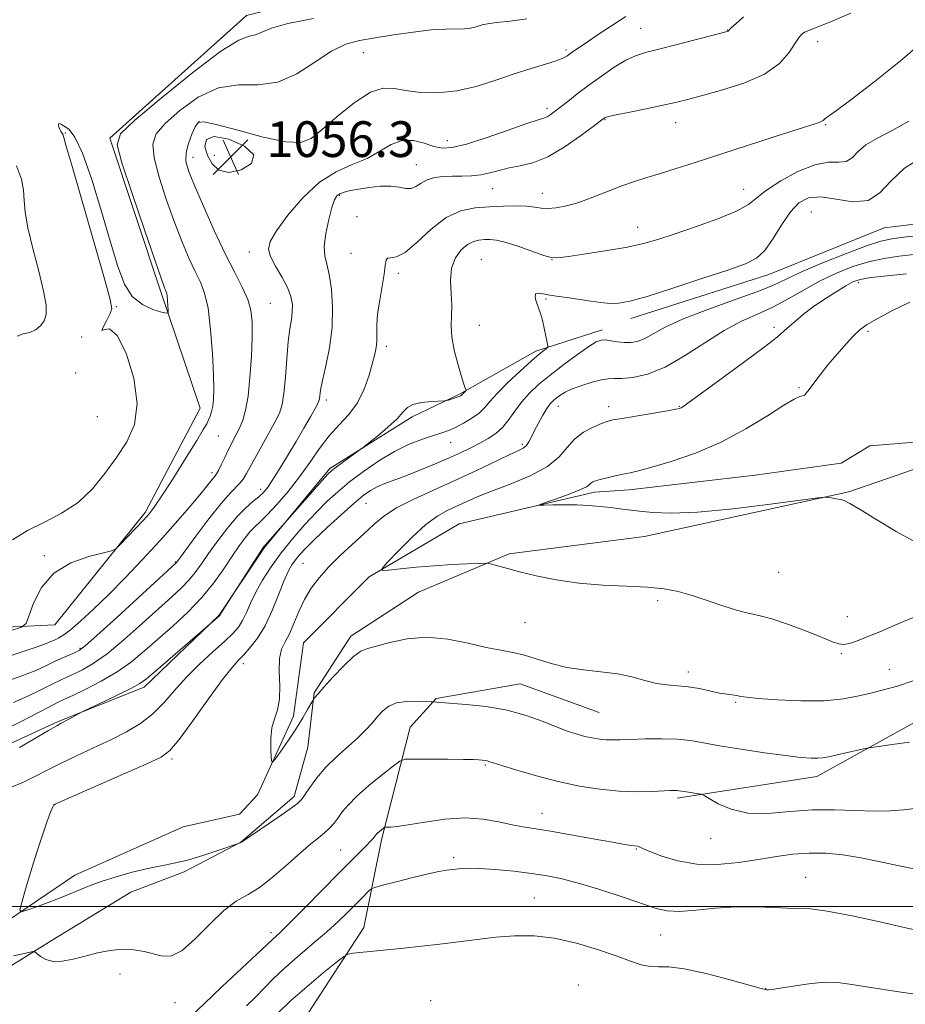
# Model space of a CAD drawing. Extents: x 2112300 to 2115200, y 354800 to 357700.
# Drawn here: x 2112606 to 2112804, y 355478 to 355699 of the extents above; entities that cross this region are included whole.
import ezdxf

# ---------------------------------------------------------------- set-up
doc = ezdxf.new("R2010")
doc.units = 0
doc.header["$MEASUREMENT"] = 0
doc.linetypes.add('rvrstm', pattern=[117.1, 50, -3.9, 0.5, -3.9, 0.5, -3.9, 0.5, -3.9, 50])
for name, color, linetype, lineweight in [('32000', 7, 'Continuous', 0), ('DTM HARD BREAKLINE', 7, 'Continuous', 0), ('DTM SPOT ELEVATION', 2, 'Continuous', 13), ('INDEX CONTOUR', 41, 'Continuous', 13), ('INTERMEDIATE CONTOUR', 44, 'Continuous', 0), ('SPOT ELEVATION', 7, 'Continuous', 0), ('STREAM - RIVER SINGLE LINE', 142, 'rvrstm', 0)]:
    doc.layers.add(name, color=color, linetype=linetype, lineweight=lineweight)
doc.styles.add('Style-ITALICS', font='ITALICS.shx')

# ---------------------------------------------------------------- blocks, each defined once
blk = doc.blocks.new('SPOT')
at = {"layer": 'SPOT ELEVATION'}
for p, q in [((-3.91, -3.91), (3.82, 3.81)), ((-1.65, 3.77), (1.72, -3.93))]:
    blk.add_line(p, q, dxfattribs=at)

msp = doc.modelspace()

# ---------------------------------------------------------------- linework, layer by layer
at = {"layer": '32000', "flags": 128}
msp.add_lwpolyline([(2112500, 355500), (2115000, 355500)], dxfattribs=at)
at = {"layer": 'DTM HARD BREAKLINE'}
for points in [[(2112803.48, 355764.35, 1061.08), (2112753.28, 355743.29, 1063.69), (2112714.29, 355715.07, 1061.74), (2112690, 355708.23, 1061.99), (2112656.43, 355699.7, 1060.82), (2112625.82, 355672.19, 1060.22), (2112637.27, 355637.74, 1060.29), (2112646.03, 355611.68, 1058.76), (2112633.74, 355588.31, 1058.31), (2112613.46, 355563.11, 1057.39), (2112585.39, 355561.79, 1060.01), (2112563.94, 355566.18, 1062.8), (2112519.19, 355587.1, 1069.01), (2112500, 355595.042, 1072.055)], [(2112742.52, 355631.76, 1045.4), (2112773.45, 355641.66, 1045.33), (2112799.29, 355652.09, 1045.27), (2112816.61, 355654.22, 1045.27), (2112830.9, 355650.77, 1044.03), (2112840.07, 355659.49, 1044.11), (2112862.34, 355669.18, 1042.92)], [(2112602.559, 355486.053, 1046.64), (2112612.873, 355492.489, 1045.595), (2112630.514, 355503.212, 1045.12), (2112642.441, 355507.745, 1044.455), (2112655.191, 355514.438, 1043.98), (2112667.149, 355524.651, 1043.6), (2112670.185, 355535.725, 1042.84), (2112671.604, 355547.889, 1041.89), (2112679.788, 355560.558, 1041.51), (2112694.991, 355570.483, 1040.94), (2112715.325, 355579.027, 1039.705), (2112745.642, 355582.919, 1038.755), (2112791.411, 355592.947, 1037.9), (2112816.073, 355601.468, 1036.475), (2112824.511, 355611.159, 1035.81), (2112841.582, 355616.476, 1035.24), (2112861.038, 355612.853, 1035.145), (2112877.812, 355613.572, 1034.86), (2112894.637, 355623.488, 1034.1), (2112909.266, 355627.466, 1033.815), (2112932.278, 355631.127, 1033.625)], [(2112736.158, 355629.226, 1044.455), (2112721.254, 355624.438, 1046.355), (2112704.16, 355614.794, 1048.16), (2112693.583, 355609.713, 1047.59), (2112675.126, 355598.182, 1048.255), (2112660.421, 355580.41, 1047.875), (2112650.33, 355565.318, 1048.065), (2112633.471, 355549.18, 1047.59), (2112614.223, 355541.441, 1048.16), (2112598.495, 355534.224, 1048.635), (2112578.669, 355519.726, 1048.825), (2112561.885, 355517.383, 1049.49), (2112545.653, 355516.931, 1050.06), (2112526.42, 355511.897, 1050.25), (2112512.046, 355504.943, 1050.44), (2112500, 355500.385, 1050.278)], [(2112752.93, 355524.26, 1046.3), (2112784.22, 355529.16, 1044.63), (2112810.82, 355543.82, 1043.19), (2112825.33, 355562.99, 1041.44), (2112855.31, 355572.67, 1040.73), (2112865.72, 355573, 1040.57), (2112881.55, 355569.9, 1040.52), (2112894.64, 355568.77, 1040.52), (2112919.55, 355585.97, 1039.35), (2112939.82, 355598.83, 1038.26), (2112952.3, 355598.78, 1037.51), (2112962.79, 355599.2, 1036.39)], [(2112636.98, 355415.06, 1060.31), (2112651.88, 355444.18, 1056.65), (2112666.54, 355470.37, 1054.15), (2112682.76, 355495.29, 1051.33), (2112686.69, 355514.94, 1048.37), (2112693.1, 355540.16, 1045.07), (2112698.96, 355546.65, 1043.85), (2112717.76, 355549.88, 1043.13), (2112735.46, 355543.49, 1042.94)]]:
    msp.add_polyline3d(points, dxfattribs=at)
at = {"layer": 'DTM SPOT ELEVATION'}
for p in [(2112744.73, 355696.81, 1054.9), (2112764.144, 355696.448, 1054.05), (2112784.42, 355693.8, 1051.4), (2112682.64, 355691.37, 1057.1), (2112728.01, 355691.96, 1056.3), (2112723.754, 355678.908, 1054.43), (2112645.82, 355676, 1055.9), (2112736.77, 355676.33, 1051.9), (2112752.58, 355675.66, 1051.3), (2112786.235, 355675.201, 1049.87), (2112615.85, 355673.32, 1059.9), (2112701.447, 355671.608, 1054.62), (2112649.26, 355668.32, 1056.5), (2112669.088, 355668.339, 1055.76), (2112644.44, 355667.88, 1055.4), (2112694.47, 355666.24, 1052.8), (2112711.61, 355660.87, 1051.1), (2112722.76, 355659.87, 1050.7), (2112767.83, 355660.73, 1048.8), (2112677.3, 355659.35, 1051.8), (2112782.97, 355655.66, 1044.8), (2112681.22, 355654.62, 1050.6), (2112744.12, 355652.19, 1048.7), (2112657.07, 355646.69, 1054.6), (2112679.84, 355646.39, 1050.9), (2112709.03, 355645.04, 1046.8), (2112724.894, 355644.971, 1047.97), (2112690.46, 355641.93, 1049.7), (2112793.545, 355639.796, 1039.515), (2112723.56, 355636.18, 1045.8), (2112627.24, 355634.46, 1059.9), (2112661.79, 355635.19, 1055.1), (2112708.643, 355630.215, 1047.21), (2112774.626, 355629.821, 1040.37), (2112795.719, 355628.894, 1037.71), (2112619.47, 355627.6, 1060.9), (2112687.75, 355625.56, 1049.6), (2112618.12, 355619.55, 1060.1), (2112780.232, 355616.265, 1038.185), (2112674.35, 355613.52, 1051.6), (2112726.31, 355612.11, 1041.3), (2112737.62, 355612.05, 1040.5), (2112753.43, 355612.084, 1040.085), (2112623.01, 355609.76, 1061.2), (2112650.11, 355605.47, 1057.1), (2112702.22, 355604.01, 1045.2), (2112718.26, 355603.6, 1042.3), (2112648.73, 355597.23, 1056.4), (2112659.61, 355593.46, 1052.5), (2112683.241, 355590.326, 1043.125), (2112611.16, 355578.61, 1058.1), (2112640.52, 355577.19, 1054.1), (2112669.117, 355576.884, 1042.935), (2112775.677, 355574.904, 1038.945), (2112748.593, 355568.561, 1040.37), (2112791.07, 355564.99, 1039.1), (2112718.811, 355563.585, 1040.94), (2112619.11, 355557.86, 1054.2), (2112789.73, 355556.67, 1040.2), (2112655.74, 355554.425, 1043.505), (2112755.424, 355552.526, 1041.51), (2112800.45, 355553.12, 1041.3), (2112766.05, 355545.743, 1042.175), (2112639.718, 355533.041, 1043.695), (2112709.98, 355531.714, 1046.165), (2112613.418, 355522.846, 1043.98), (2112722.62, 355520.85, 1047.3), (2112760.46, 355515.31, 1046.6), (2112677.514, 355512.687, 1047.115), (2112743.81, 355512.91, 1048.1), (2112702.833, 355510.925, 1049.68), (2112781.7, 355506.55, 1049.2), (2112720.907, 355501.9, 1051.105), (2112661.896, 355494.108, 1047.59), (2112749.264, 355493.629, 1050.915), (2112628.055, 355484.859, 1046.45), (2112730.808, 355482.37, 1053.29), (2112772.77, 355481.6, 1051.94), (2112697.73, 355478.9, 1053.5), (2112640.39, 355478.41, 1046.7)]:
    msp.add_point(p, dxfattribs=at)
at = {"layer": 'INDEX CONTOUR'}
for points in [[(2112604.006, 355582.176, 1060), (2112607.39, 355584.239, 1060), (2112611.133, 355586.13, 1060), (2112615.007, 355588.141, 1060), (2112618.68, 355590.564, 1060), (2112621.898, 355593.594, 1060), (2112624.719, 355597.037, 1060), (2112627.279, 355600.605, 1060), (2112629.611, 355604.137, 1060), (2112631.33, 355608.004, 1060), (2112631.951, 355612.705, 1060), (2112631.173, 355618.413, 1060), (2112629.456, 355623.995, 1060), (2112627.445, 355627.992, 1060), (2112625.71, 355629.431, 1060), (2112624.507, 355629.296, 1060), (2112624.016, 355629.059, 1060), (2112624.314, 355629.833, 1060), (2112625.067, 355631.296, 1060), (2112625.84, 355632.77, 1060), (2112626.226, 355633.953, 1060), (2112625.921, 355636.066, 1060), (2112624.652, 355640.708, 1060), (2112622.327, 355648.749, 1060), (2112617.258, 355666.14, 1060), (2112615.958, 355670.648, 1060), (2112615.477, 355672.374, 1060), (2112615.381, 355672.831, 1060), (2112615.328, 355672.973, 1060), (2112615.22, 355673.158, 1060), (2112614.825, 355673.725, 1060), (2112614.595, 355674.143, 1060), (2112614.392, 355674.646, 1060), (2112614.275, 355675.123, 1060), (2112614.308, 355675.433, 1060), (2112614.546, 355675.469, 1060), (2112615.011, 355675.255, 1060), (2112615.716, 355674.846, 1060), (2112616.684, 355674.144, 1060), (2112617.977, 355672.438, 1060), (2112619.666, 355668.862, 1060), (2112621.754, 355662.943, 1060), (2112623.974, 355655.783, 1060), (2112625.994, 355648.878, 1060), (2112627.601, 355643.432, 1060), (2112629.078, 355639.465, 1060), (2112630.829, 355636.709, 1060), (2112633.096, 355634.9, 1060), (2112635.478, 355633.81, 1060), (2112637.411, 355633.217, 1060), (2112638.478, 355632.954, 1060), (2112638.86, 355633.053, 1060), (2112638.882, 355633.6, 1060), (2112638.819, 355634.61, 1060), (2112638.732, 355635.821, 1060), (2112638.628, 355636.898, 1060), (2112638.515, 355637.594, 1060), (2112638.388, 355638.007, 1060), (2112638.242, 355638.318, 1060), (2112638.009, 355638.868, 1060), (2112637.373, 355640.626, 1060), (2112635.955, 355644.717, 1060), (2112633.574, 355651.689, 1060), (2112630.833, 355659.78, 1060), (2112628.536, 355666.647, 1060), (2112627.45, 355670.681, 1060), (2112628.217, 355673.19, 1060), (2112631.448, 355676.213, 1060), (2112637.33, 355681.156, 1060), (2112644.373, 355686.893, 1060), (2112650.661, 355691.667, 1060), (2112654.749, 355694.19, 1060), (2112657.055, 355695.06, 1060), (2112658.466, 355695.347, 1060), (2112659.849, 355695.918, 1060), (2112662.005, 355696.822, 1060), (2112665.719, 355697.907, 1060), (2112671.436, 355699.036, 1060)], [(2112602.384, 355539.701, 1050), (2112605.632, 355541.321, 1050), (2112612.137, 355544.702, 1050), (2112614.112, 355545.707, 1050), (2112615.631, 355546.434, 1050), (2112617.525, 355547.313, 1050), (2112620.395, 355548.676, 1050), (2112623.897, 355550.474, 1050), (2112627.455, 355552.562, 1050), (2112630.639, 355554.825, 1050), (2112633.597, 355557.273, 1050), (2112639.914, 355562.862, 1050), (2112643.273, 355565.978, 1050), (2112646.408, 355569.226, 1050), (2112649.086, 355572.52, 1050), (2112651.324, 355575.677, 1050), (2112653.2, 355578.495, 1050), (2112654.786, 355580.812, 1050), (2112656.132, 355582.636, 1050), (2112657.284, 355584.021, 1050), (2112658.326, 355585.081, 1050), (2112659.497, 355586.18, 1050), (2112661.075, 355587.745, 1050), (2112663.235, 355590.082, 1050), (2112665.751, 355593.017, 1050), (2112668.293, 355596.259, 1050), (2112670.613, 355599.535, 1050), (2112672.779, 355602.666, 1050), (2112674.943, 355605.496, 1050), (2112677.195, 355607.952, 1050), (2112679.388, 355610.3, 1050), (2112681.315, 355612.89, 1050), (2112682.815, 355615.932, 1050), (2112683.917, 355619.071, 1050), (2112684.694, 355621.812, 1050), (2112685.214, 355623.807, 1050), (2112685.518, 355625.303, 1050), (2112685.639, 355626.694, 1050), (2112685.633, 355628.325, 1050), (2112685.64, 355630.347, 1050), (2112685.822, 355632.864, 1050), (2112686.278, 355635.877, 1050), (2112686.85, 355638.993, 1050), (2112687.319, 355641.718, 1050), (2112687.543, 355643.659, 1050), (2112687.696, 355644.826, 1050), (2112688.029, 355645.328, 1050), (2112688.771, 355645.374, 1050), (2112690.059, 355645.566, 1050), (2112692.006, 355646.606, 1050), (2112694.659, 355648.921, 1050), (2112697.799, 355651.839, 1050), (2112701.143, 355654.415, 1050), (2112704.455, 355655.932, 1050), (2112707.7, 355656.587, 1050), (2112710.893, 355656.806, 1050), (2112714.009, 355656.936, 1050), (2112716.866, 355657.002, 1050), (2112719.24, 355656.951, 1050), (2112721.011, 355656.76, 1050), (2112722.458, 355656.539, 1050), (2112723.96, 355656.432, 1050), (2112725.835, 355656.563, 1050), (2112728.147, 355657.001, 1050), (2112730.898, 355657.796, 1050), (2112734.042, 355658.951, 1050), (2112737.344, 355660.272, 1050), (2112740.52, 355661.516, 1050), (2112743.388, 355662.51, 1050), (2112746.166, 355663.365, 1050), (2112749.174, 355664.266, 1050), (2112752.712, 355665.371, 1050), (2112757.006, 355666.752, 1050), (2112774.683, 355672.483, 1050), (2112779.793, 355674.122, 1050), (2112784.541, 355675.629, 1050), (2112785.241, 355675.912, 1050), (2112785.646, 355676.184, 1050), (2112785.98, 355676.487, 1050), (2112786.377, 355676.817, 1050), (2112787.067, 355677.276, 1050), (2112788.661, 355678.384, 1050), (2112791.864, 355680.77, 1050), (2112797.012, 355684.767, 1050), (2112802.961, 355689.545, 1050), (2112808.196, 355693.982, 1050)], [(2112809.794, 355566.442, 1040), (2112801.594, 355562.94, 1040), (2112798.359, 355561.581, 1040), (2112795.679, 355560.474, 1040), (2112793.506, 355559.605, 1040), (2112791.768, 355559.011, 1040), (2112790.382, 355558.74, 1040), (2112789.19, 355558.839, 1040), (2112787.717, 355559.35, 1040), (2112785.411, 355560.311, 1040), (2112781.949, 355561.694, 1040), (2112777.924, 355563.201, 1040), (2112774.161, 355564.465, 1040), (2112771.246, 355565.241, 1040), (2112768.813, 355565.766, 1040), (2112766.258, 355566.398, 1040), (2112763.142, 355567.392, 1040), (2112759.69, 355568.59, 1040), (2112756.294, 355569.73, 1040), (2112753.193, 355570.604, 1040), (2112750.025, 355571.207, 1040), (2112746.274, 355571.585, 1040), (2112741.597, 355571.81, 1040), (2112736.314, 355572.042, 1040), (2112730.915, 355572.467, 1040), (2112725.841, 355573.204, 1040), (2112721.331, 355574.126, 1040), (2112717.575, 355575.04, 1040), (2112714.716, 355575.789, 1040), (2112712.698, 355576.344, 1040), (2112711.416, 355576.712, 1040), (2112710.675, 355576.902, 1040), (2112709.916, 355576.953, 1040), (2112708.485, 355576.908, 1040), (2112705.912, 355576.801, 1040), (2112702.439, 355576.627, 1040), (2112698.488, 355576.371, 1040), (2112694.489, 355576.034, 1040), (2112690.912, 355575.682, 1040), (2112688.234, 355575.397, 1040), (2112686.849, 355575.314, 1040), (2112686.803, 355575.776, 1040), (2112688.054, 355577.178, 1040), (2112690.47, 355579.718, 1040), (2112693.533, 355582.796, 1040), (2112696.633, 355585.615, 1040), (2112699.292, 355587.572, 1040), (2112701.558, 355588.839, 1040), (2112705.668, 355590.725, 1040), (2112708.1, 355591.8, 1040), (2112711.317, 355593.1, 1040), (2112715.509, 355594.688, 1040), (2112719.992, 355596.533, 1040), (2112723.865, 355598.577, 1040), (2112726.493, 355600.741, 1040), (2112728.295, 355602.865, 1040), (2112729.958, 355604.768, 1040), (2112731.982, 355606.302, 1040), (2112734.124, 355607.453, 1040), (2112735.957, 355608.24, 1040), (2112737.248, 355608.713, 1040), (2112738.546, 355609.036, 1040), (2112740.592, 355609.405, 1040), (2112750.747, 355611.123, 1040), (2112752.637, 355611.462, 1040), (2112753.494, 355611.648, 1040), (2112753.837, 355611.775, 1040), (2112754.223, 355612.011, 1040), (2112755.358, 355612.816, 1040), (2112762.489, 355618.001, 1040), (2112767.781, 355621.885, 1040), (2112772.415, 355625.344, 1040), (2112775.321, 355627.615, 1040), (2112776.943, 355629.002, 1040), (2112778.105, 355630.072, 1040), (2112779.496, 355631.295, 1040), (2112781.27, 355632.737, 1040), (2112783.447, 355634.366, 1040), (2112785.977, 355636.113, 1040), (2112788.533, 355637.778, 1040), (2112790.72, 355639.129, 1040), (2112792.334, 355640.006, 1040), (2112793.953, 355640.541, 1040), (2112796.346, 355640.943, 1040), (2112800.002, 355641.375, 1040), (2112804.294, 355641.824, 1040)], [(2112806.507, 355494.691, 1050), (2112803.484, 355495.363, 1050), (2112798.328, 355496.531, 1050), (2112792.153, 355497.873, 1050), (2112786.583, 355498.953, 1050), (2112782.796, 355499.458, 1050), (2112780.185, 355499.57, 1050), (2112777.696, 355499.598, 1050), (2112774.49, 355499.761, 1050), (2112770.573, 355499.94, 1050), (2112766.168, 355499.93, 1050), (2112761.54, 355499.606, 1050), (2112757.133, 355499.166, 1050), (2112753.436, 355498.887, 1050), (2112750.702, 355499.006, 1050), (2112748.248, 355499.581, 1050), (2112740.808, 355502.102, 1050), (2112735.802, 355503.731, 1050), (2112731.035, 355505.182, 1050), (2112727.152, 355506.207, 1050), (2112723.784, 355506.892, 1050), (2112720.306, 355507.41, 1050), (2112716.303, 355507.89, 1050), (2112712.184, 355508.294, 1050), (2112708.563, 355508.54, 1050), (2112705.898, 355508.575, 1050), (2112704.013, 355508.463, 1050), (2112702.576, 355508.293, 1050), (2112701.233, 355508.12, 1050), (2112699.561, 355507.842, 1050), (2112697.115, 355507.322, 1050), (2112693.684, 355506.489, 1050), (2112689.975, 355505.542, 1050), (2112686.928, 355504.748, 1050), (2112685.217, 355504.285, 1050), (2112684.446, 355503.978, 1050), (2112683.956, 355503.563, 1050), (2112682.108, 355501.745, 1050), (2112679.031, 355498.661, 1050), (2112676.952, 355496.647, 1050), (2112674.345, 355494.274, 1050), (2112671.176, 355491.557, 1050), (2112667.828, 355488.727, 1050), (2112664.784, 355486.065, 1050), (2112662.387, 355483.775, 1050), (2112658.55, 355479.783, 1050), (2112656.462, 355477.708, 1050)]]:
    msp.add_polyline3d(points, dxfattribs=at)
at = {"layer": 'INTERMEDIATE CONTOUR'}
for points in [[(2112602.134, 355550.266, 1054), (2112606.119, 355551.68, 1054), (2112609.227, 355552.921, 1054), (2112611.615, 355554.014, 1054), (2112613.596, 355554.975, 1054), (2112615.405, 355555.809, 1054), (2112616.979, 355556.495, 1054), (2112618.18, 355557.002, 1054), (2112619.044, 355557.434, 1054), (2112620.318, 355558.424, 1054), (2112622.923, 355560.744, 1054), (2112627.374, 355564.8, 1054), (2112640.664, 355576.996, 1054), (2112640.797, 355577.169, 1054), (2112645.063, 355582.988, 1054), (2112647.978, 355586.869, 1054), (2112650.725, 355590.355, 1054), (2112652.758, 355592.666, 1054), (2112655.039, 355594.919, 1054), (2112655.711, 355595.797, 1054), (2112656.44, 355597.056, 1054), (2112657.541, 355599.07, 1054), (2112661.086, 355605.379, 1054), (2112662.743, 355608.385, 1054), (2112663.828, 355610.57, 1054), (2112664.447, 355612.499, 1054), (2112664.823, 355615, 1054), (2112665.143, 355618.618, 1054), (2112665.461, 355622.775, 1054), (2112665.798, 355626.614, 1054), (2112666.16, 355629.484, 1054), (2112666.485, 355631.569, 1054), (2112666.697, 355633.26, 1054), (2112666.71, 355634.905, 1054), (2112666.4, 355636.684, 1054), (2112665.636, 355638.733, 1054), (2112664.377, 355641.108, 1054), (2112662.964, 355643.54, 1054), (2112661.829, 355645.682, 1054), (2112661.359, 355647.353, 1054), (2112661.758, 355649.048, 1054), (2112663.187, 355651.433, 1054), (2112665.711, 355654.909, 1054), (2112669.032, 355658.837, 1054), (2112672.756, 355662.312, 1054), (2112676.53, 355664.678, 1054), (2112680.147, 355666.269, 1054), (2112683.438, 355667.66, 1054), (2112686.295, 355669.254, 1054), (2112688.857, 355670.744, 1054), (2112691.321, 355671.647, 1054), (2112693.825, 355671.64, 1054), (2112696.258, 355671.046, 1054), (2112698.448, 355670.348, 1054), (2112700.366, 355669.97, 1054), (2112702.555, 355670.101, 1054), (2112705.701, 355670.871, 1054), (2112710.175, 355672.304, 1054), (2112715.097, 355674.002, 1054), (2112719.27, 355675.457, 1054), (2112721.812, 355676.301, 1054), (2112723.09, 355676.707, 1054), (2112723.785, 355676.984, 1054), (2112724.485, 355677.401, 1054), (2112725.408, 355678.07, 1054), (2112726.682, 355679.064, 1054), (2112728.405, 355680.429, 1054), (2112730.563, 355682.115, 1054), (2112733.111, 355684.049, 1054), (2112735.961, 355686.122, 1054), (2112738.844, 355688.086, 1054), (2112741.442, 355689.663, 1054), (2112743.605, 355690.677, 1054), (2112745.846, 355691.382, 1054), (2112748.841, 355692.138, 1054), (2112752.973, 355693.193, 1054), (2112764.129, 355696.129, 1054), (2112764.349, 355696.207, 1054), (2112764.431, 355696.267, 1054), (2112764.681, 355696.566, 1054), (2112765.1, 355696.965, 1054), (2112766.087, 355697.858, 1054), (2112767.795, 355699.371, 1054)], [(2112603.237, 355556.127, 1056), (2112607.987, 355557.669, 1056), (2112610.996, 355558.709, 1056), (2112612.623, 355559.357, 1056), (2112613.551, 355559.789, 1056), (2112614.391, 355560.2, 1056), (2112615.466, 355560.854, 1056), (2112617.026, 355562.032, 1056), (2112619.261, 355563.957, 1056), (2112622.121, 355566.601, 1056), (2112625.492, 355569.878, 1056), (2112629.243, 355573.675, 1056), (2112633.159, 355577.776, 1056), (2112637.006, 355581.94, 1056), (2112640.558, 355585.92, 1056), (2112643.616, 355589.453, 1056), (2112645.991, 355592.271, 1056), (2112647.564, 355594.193, 1056), (2112649.044, 355596.059, 1056), (2112649.41, 355596.495, 1056), (2112649.745, 355596.959, 1056), (2112650.174, 355597.735, 1056), (2112650.789, 355599.018, 1056), (2112651.551, 355600.65, 1056), (2112652.388, 355602.386, 1056), (2112654.07, 355605.619, 1056), (2112654.86, 355607.218, 1056), (2112655.586, 355608.963, 1056), (2112656.23, 355611.203, 1056), (2112656.777, 355614.341, 1056), (2112657.211, 355618.574, 1056), (2112657.519, 355623.275, 1056), (2112657.69, 355627.609, 1056), (2112657.692, 355630.966, 1056), (2112657.41, 355633.621, 1056), (2112656.711, 355636.071, 1056), (2112655.493, 355638.781, 1056), (2112653.785, 355642.087, 1056), (2112651.649, 355646.294, 1056), (2112649.201, 355651.492, 1056), (2112646.775, 355656.921, 1056), (2112644.76, 355661.605, 1056), (2112643.465, 355664.85, 1056), (2112642.877, 355667.071, 1056), (2112642.901, 355668.96, 1056), (2112643.415, 355671.033, 1056), (2112644.181, 355673.092, 1056), (2112644.931, 355674.758, 1056), (2112645.591, 355675.715, 1056), (2112646.869, 355675.892, 1056), (2112649.665, 355675.278, 1056), (2112654.475, 355673.964, 1056), (2112660.179, 355672.459, 1056), (2112665.25, 355671.375, 1056), (2112668.606, 355671.225, 1056), (2112670.935, 355672.128, 1056), (2112673.369, 355674.104, 1056), (2112676.727, 355677.018, 1056), (2112680.582, 355680.111, 1056), (2112684.194, 355682.472, 1056), (2112687.045, 355683.44, 1056), (2112689.503, 355683.366, 1056), (2112692.155, 355682.854, 1056), (2112695.457, 355682.436, 1056), (2112699.327, 355682.355, 1056), (2112703.553, 355682.782, 1056), (2112707.93, 355683.804, 1056), (2112712.28, 355685.189, 1056), (2112716.432, 355686.621, 1056), (2112720.212, 355687.841, 1056), (2112723.411, 355688.814, 1056), (2112725.816, 355689.564, 1056), (2112727.317, 355690.126, 1056), (2112728.209, 355690.594, 1056), (2112729.733, 355691.679, 1056), (2112730.981, 355692.546, 1056), (2112732.851, 355693.817, 1056), (2112735.453, 355695.556, 1056), (2112738.464, 355697.531, 1056), (2112741.455, 355699.43, 1056)], [(2112604.252, 355545.69, 1052), (2112607.429, 355547.121, 1052), (2112610.378, 355548.577, 1052), (2112612.867, 355549.838, 1052), (2112614.759, 355550.758, 1052), (2112616.305, 355551.465, 1052), (2112617.853, 355552.158, 1052), (2112619.72, 355553.055, 1052), (2112622.108, 355554.449, 1052), (2112625.189, 355556.653, 1052), (2112629.007, 355559.813, 1052), (2112633.081, 355563.413, 1052), (2112639.699, 355569.382, 1052), (2112641.866, 355571.388, 1052), (2112643.536, 355573.111, 1052), (2112644.942, 355574.845, 1052), (2112646.328, 355576.789, 1052), (2112647.939, 355579.119, 1052), (2112649.937, 355581.908, 1052), (2112652.152, 355584.821, 1052), (2112654.331, 355587.42, 1052), (2112656.261, 355589.372, 1052), (2112657.879, 355590.765, 1052), (2112659.165, 355591.794, 1052), (2112660.148, 355592.682, 1052), (2112661.066, 355593.777, 1052), (2112662.208, 355595.453, 1052), (2112663.777, 355597.957, 1052), (2112665.629, 355601.017, 1052), (2112667.537, 355604.228, 1052), (2112669.289, 355607.221, 1052), (2112670.754, 355609.756, 1052), (2112671.819, 355611.627, 1052), (2112672.42, 355612.721, 1052), (2112672.677, 355613.311, 1052), (2112672.762, 355613.767, 1052), (2112672.836, 355614.45, 1052), (2112673.031, 355615.702, 1052), (2112673.475, 355617.861, 1052), (2112674.22, 355621.137, 1052), (2112675.036, 355625.239, 1052), (2112675.619, 355629.75, 1052), (2112675.743, 355634.258, 1052), (2112675.483, 355638.364, 1052), (2112674.991, 355641.678, 1052), (2112674.426, 355643.992, 1052), (2112673.985, 355645.847, 1052), (2112673.875, 355647.97, 1052), (2112674.226, 355650.844, 1052), (2112674.87, 355653.988, 1052), (2112675.563, 355656.678, 1052), (2112676.129, 355658.372, 1052), (2112676.67, 355659.264, 1052), (2112677.355, 355659.732, 1052), (2112678.339, 355660.093, 1052), (2112679.719, 355660.435, 1052), (2112681.579, 355660.788, 1052), (2112683.925, 355661.154, 1052), (2112686.457, 355661.423, 1052), (2112688.796, 355661.459, 1052), (2112690.654, 355661.201, 1052), (2112692.102, 355660.9, 1052), (2112693.301, 355660.882, 1052), (2112694.407, 355661.367, 1052), (2112695.57, 355662.143, 1052), (2112696.936, 355662.889, 1052), (2112698.61, 355663.355, 1052), (2112700.531, 355663.574, 1052), (2112702.594, 355663.647, 1052), (2112704.708, 355663.675, 1052), (2112706.826, 355663.756, 1052), (2112708.912, 355663.987, 1052), (2112710.957, 355664.427, 1052), (2112713.044, 355664.981, 1052), (2112715.281, 355665.517, 1052), (2112717.776, 355665.987, 1052), (2112720.626, 355666.696, 1052), (2112723.929, 355668.033, 1052), (2112727.654, 355670.207, 1052), (2112731.269, 355672.702, 1052), (2112734.117, 355674.82, 1052), (2112736.596, 355676.698, 1052), (2112736.817, 355676.813, 1052), (2112737.551, 355677.024, 1052), (2112739.294, 355677.418, 1052), (2112742.318, 355678.043, 1052), (2112745.993, 355678.79, 1052), (2112749.462, 355679.509, 1052), (2112752.165, 355680.111, 1052), (2112754.715, 355680.741, 1052), (2112758.021, 355681.601, 1052), (2112762.658, 355682.856, 1052), (2112767.865, 355684.523, 1052), (2112772.544, 355686.577, 1052), (2112775.853, 355688.94, 1052), (2112777.952, 355691.3, 1052), (2112780.138, 355694.631, 1052), (2112780.825, 355695.445, 1052), (2112781.501, 355695.944, 1052), (2112782.421, 355696.36, 1052), (2112784.112, 355697.005, 1052), (2112787.169, 355698.213, 1052), (2112791.857, 355700.185, 1052)], [(2112603.721, 355561.822, 1058), (2112606.004, 355562.596, 1058), (2112607.031, 355563.439, 1058), (2112607.685, 355565.073, 1058), (2112608.737, 355567.954, 1058), (2112610.529, 355571.464, 1058), (2112613.294, 355574.721, 1058), (2112617.066, 355577.031, 1058), (2112621.071, 355578.457, 1058), (2112626.19, 355579.699, 1058), (2112627.173, 355580.177, 1058), (2112628.129, 355581.097, 1058), (2112631.574, 355584.714, 1058), (2112633.339, 355586.59, 1058), (2112634.671, 355588.072, 1058), (2112635.929, 355589.71, 1058), (2112637.638, 355592.258, 1058), (2112640.123, 355596.159, 1058), (2112642.898, 355600.6, 1058), (2112645.278, 355604.45, 1058), (2112646.753, 355606.874, 1058), (2112647.512, 355608.199, 1058), (2112647.921, 355609.042, 1058), (2112648.279, 355609.921, 1058), (2112648.614, 355610.951, 1058), (2112648.891, 355612.15, 1058), (2112649.073, 355613.614, 1058), (2112649.135, 355615.769, 1058), (2112649.056, 355619.123, 1058), (2112648.815, 355623.91, 1058), (2112648.404, 355629.269, 1058), (2112647.816, 355634.061, 1058), (2112647.047, 355637.469, 1058), (2112646.092, 355639.957, 1058), (2112644.945, 355642.306, 1058), (2112643.605, 355645.18, 1058), (2112642.074, 355648.773, 1058), (2112640.358, 355653.161, 1058), (2112638.519, 355658.27, 1058), (2112636.855, 355663.425, 1058), (2112635.718, 355667.804, 1058), (2112635.433, 355670.857, 1058), (2112636.199, 355673.141, 1058), (2112638.189, 355675.485, 1058), (2112641.461, 355678.436, 1058), (2112645.621, 355681.393, 1058), (2112650.163, 355683.472, 1058), (2112654.67, 355684.128, 1058), (2112659.083, 355684.166, 1058), (2112663.431, 355684.732, 1058), (2112667.708, 355686.625, 1058), (2112671.773, 355689.26, 1058), (2112675.446, 355691.706, 1058), (2112678.658, 355693.259, 1058), (2112681.771, 355694.117, 1058), (2112685.254, 355694.705, 1058), (2112689.4, 355695.349, 1058), (2112693.795, 355695.988, 1058), (2112697.845, 355696.46, 1058), (2112701.082, 355696.658, 1058), (2112705.322, 355696.709, 1058), (2112706.615, 355696.843, 1058), (2112707.573, 355697.067, 1058), (2112708.368, 355697.324, 1058), (2112709.207, 355697.569, 1058), (2112710.448, 355697.817, 1058), (2112712.481, 355698.095, 1058), (2112715.545, 355698.44, 1058), (2112719.252, 355698.911, 1058)], [(2112605.563, 355535.668, 1048), (2112612.073, 355539.455, 1048), (2112613.901, 355540.501, 1048), (2112614.918, 355541.058, 1048), (2112616.78, 355542.051, 1048), (2112619.484, 355543.529, 1048), (2112620.238, 355543.9, 1048), (2112624.512, 355545.92, 1048), (2112627.768, 355547.48, 1048), (2112630.644, 355548.905, 1048), (2112632.53, 355549.954, 1048), (2112634.029, 355551.046, 1048), (2112636.044, 355552.767, 1048), (2112650.452, 355565.222, 1048), (2112650.494, 355565.28, 1048), (2112650.54, 355565.365, 1048), (2112650.7, 355565.636, 1048), (2112651.092, 355566.267, 1048), (2112660.133, 355580.484, 1048), (2112660.236, 355580.622, 1048), (2112660.581, 355580.992, 1048), (2112673.357, 355595.449, 1048), (2112674.666, 355596.89, 1048), (2112675.539, 355597.724, 1048), (2112676.526, 355598.488, 1048), (2112681.932, 355602.412, 1048), (2112682.627, 355602.944, 1048), (2112683.772, 355603.853, 1048), (2112685.753, 355605.445, 1048), (2112688.11, 355607.419, 1048), (2112690.177, 355609.326, 1048), (2112691.498, 355610.805, 1048), (2112692.477, 355611.849, 1048), (2112693.73, 355612.542, 1048), (2112695.668, 355612.964, 1048), (2112697.873, 355613.191, 1048), (2112700.774, 355613.352, 1048), (2112701.278, 355613.407, 1048), (2112701.668, 355613.508, 1048), (2112703.001, 355613.907, 1048), (2112703.659, 355614.117, 1048), (2112704.099, 355614.275, 1048), (2112704.349, 355614.391, 1048), (2112704.485, 355614.483, 1048), (2112704.821, 355614.844, 1048), (2112705.621, 355615.614, 1048), (2112705.632, 355615.729, 1048), (2112705.369, 355616.375, 1048), (2112705.044, 355617.292, 1048), (2112704.512, 355618.982, 1048), (2112703.763, 355621.587, 1048), (2112702.994, 355624.676, 1048), (2112702.456, 355627.671, 1048), (2112702.313, 355630.159, 1048), (2112702.39, 355632.368, 1048), (2112702.43, 355634.693, 1048), (2112702.272, 355637.405, 1048), (2112702.15, 355640.295, 1048), (2112702.396, 355643.037, 1048), (2112703.241, 355645.35, 1048), (2112704.51, 355647.147, 1048), (2112705.928, 355648.388, 1048), (2112707.272, 355649.075, 1048), (2112708.526, 355649.364, 1048), (2112709.729, 355649.452, 1048), (2112710.962, 355649.476, 1048), (2112712.486, 355649.327, 1048), (2112714.607, 355648.834, 1048), (2112717.46, 355647.914, 1048), (2112723.07, 355645.902, 1048), (2112724.715, 355645.421, 1048), (2112726.2, 355645.373, 1048), (2112728.565, 355645.677, 1048), (2112732.498, 355646.249, 1048), (2112737.279, 355646.987, 1048), (2112741.836, 355647.783, 1048), (2112745.426, 355648.576, 1048), (2112748.613, 355649.491, 1048), (2112752.293, 355650.7, 1048), (2112757.027, 355652.301, 1048), (2112762.05, 355654.103, 1048), (2112766.262, 355655.842, 1048), (2112768.931, 355657.346, 1048), (2112770.789, 355658.812, 1048), (2112772.931, 355660.532, 1048), (2112776.149, 355662.652, 1048), (2112780.005, 355664.748, 1048), (2112783.754, 355666.249, 1048), (2112786.796, 355666.792, 1048), (2112789.112, 355666.825, 1048), (2112790.826, 355667.002, 1048), (2112792.122, 355667.818, 1048), (2112793.418, 355669.141, 1048), (2112795.194, 355670.68, 1048), (2112797.803, 355672.229, 1048), (2112801.108, 355673.93, 1048), (2112804.846, 355676.009, 1048)], [(2112652.498, 355664.494, 1056), (2112655.276, 355665.087, 1056), (2112657.557, 355666.534, 1056), (2112658.056, 355668.447, 1056), (2112655.977, 355670.415, 1056), (2112652.481, 355671.954, 1056), (2112649.217, 355672.555, 1056), (2112647.477, 355671.885, 1056), (2112647.125, 355670.295, 1056), (2112647.664, 355668.305, 1056), (2112648.705, 355666.413, 1056), (2112650.272, 355665.018, 1056), (2112652.498, 355664.494, 1056)], [(2112603.525, 355526.68, 1046), (2112606.437, 355527.891, 1046), (2112609.117, 355529.174, 1046), (2112611.791, 355530.56, 1046), (2112614.788, 355532.082, 1046), (2112618.327, 355533.752, 1046), (2112622.181, 355535.522, 1046), (2112626.009, 355537.322, 1046), (2112629.529, 355539.12, 1046), (2112632.681, 355541.02, 1046), (2112635.463, 355543.161, 1046), (2112637.923, 355545.64, 1046), (2112640.302, 355548.392, 1046), (2112642.893, 355551.31, 1046), (2112645.861, 355554.265, 1046), (2112648.878, 355557.038, 1046), (2112651.487, 355559.386, 1046), (2112653.355, 355561.166, 1046), (2112654.623, 355562.622, 1046), (2112655.556, 355564.096, 1046), (2112656.398, 355565.872, 1046), (2112657.324, 355567.987, 1046), (2112658.493, 355570.42, 1046), (2112660.032, 355573.145, 1046), (2112661.95, 355576.104, 1046), (2112664.226, 355579.236, 1046), (2112666.807, 355582.453, 1046), (2112669.51, 355585.577, 1046), (2112672.122, 355588.403, 1046), (2112674.513, 355590.805, 1046), (2112676.89, 355592.967, 1046), (2112679.542, 355595.146, 1046), (2112682.669, 355597.515, 1046), (2112686.108, 355599.886, 1046), (2112689.604, 355601.981, 1046), (2112692.918, 355603.587, 1046), (2112695.878, 355604.748, 1046), (2112698.327, 355605.568, 1046), (2112700.19, 355606.167, 1046), (2112701.727, 355606.712, 1046), (2112703.277, 355607.381, 1046), (2112705.077, 355608.305, 1046), (2112706.934, 355609.414, 1046), (2112708.551, 355610.591, 1046), (2112709.765, 355611.778, 1046), (2112710.942, 355613.166, 1046), (2112712.584, 355615.006, 1046), (2112715.006, 355617.421, 1046), (2112717.774, 355620.015, 1046), (2112720.268, 355622.262, 1046), (2112722.007, 355623.76, 1046), (2112723.059, 355624.61, 1046), (2112723.634, 355625.039, 1046), (2112723.911, 355625.287, 1046), (2112723.959, 355625.648, 1046), (2112723.82, 355626.435, 1046), (2112723.538, 355627.845, 1046), (2112723.159, 355629.625, 1046), (2112722.733, 355631.41, 1046), (2112722.305, 355632.913, 1046), (2112721.897, 355634.148, 1046), (2112721.527, 355635.206, 1046), (2112721.229, 355636.147, 1046), (2112721.109, 355636.898, 1046), (2112721.291, 355637.355, 1046), (2112721.88, 355637.455, 1046), (2112722.919, 355637.295, 1046), (2112724.432, 355637.01, 1046), (2112726.411, 355636.712, 1046), (2112728.711, 355636.406, 1046), (2112731.153, 355636.07, 1046), (2112733.573, 355635.702, 1046), (2112735.866, 355635.371, 1046), (2112737.94, 355635.166, 1046), (2112739.862, 355635.197, 1046), (2112742.333, 355635.654, 1046), (2112746.211, 355636.749, 1046), (2112751.964, 355638.571, 1046), (2112758.485, 355640.711, 1046), (2112764.275, 355642.638, 1046), (2112768.218, 355644.016, 1046), (2112770.724, 355645.277, 1046), (2112772.584, 355647.05, 1046), (2112774.446, 355649.741, 1046), (2112776.378, 355652.867, 1046), (2112778.303, 355655.725, 1046), (2112780.213, 355657.737, 1046), (2112782.37, 355658.82, 1046), (2112785.103, 355659.013, 1046), (2112788.583, 355658.491, 1046), (2112792.338, 355657.953, 1046), (2112795.736, 355658.232, 1046), (2112798.385, 355659.91, 1046), (2112800.842, 355662.558, 1046), (2112803.903, 355665.498, 1046), (2112808.057, 355668.122, 1046)], [(2112605.015, 355627.824, 1062), (2112606.391, 355628.314, 1062), (2112607.851, 355628.651, 1062), (2112609.179, 355629.239, 1062), (2112610.279, 355630.124, 1062), (2112611.086, 355631.264, 1062), (2112611.53, 355632.694, 1062), (2112611.523, 355634.775, 1062), (2112610.974, 355637.944, 1062), (2112609.875, 355642.408, 1062), (2112608.563, 355647.438, 1062), (2112607.457, 355652.072, 1062), (2112606.861, 355655.591, 1062), (2112606.612, 355658.259, 1062), (2112606.428, 355660.581, 1062), (2112605.996, 355663.043, 1062), (2112604.882, 355666.033, 1062)], [(2112804.998, 355536.829, 1044), (2112801.144, 355536.33, 1044), (2112796.49, 355535.661, 1044), (2112795.52, 355535.493, 1044), (2112794.43, 355535.26, 1044), (2112790.403, 355534.371, 1044), (2112786.819, 355533.554, 1044), (2112785.649, 355533.335, 1044), (2112784.477, 355533.233, 1044), (2112782.947, 355533.25, 1044), (2112780.668, 355533.429, 1044), (2112777.246, 355533.829, 1044), (2112772.517, 355534.471, 1044), (2112767.249, 355535.252, 1044), (2112762.444, 355536.034, 1044), (2112758.814, 355536.697, 1044), (2112755.901, 355537.195, 1044), (2112752.954, 355537.499, 1044), (2112749.452, 355537.598, 1044), (2112745.776, 355537.557, 1044), (2112742.531, 355537.456, 1044), (2112740.162, 355537.367, 1044), (2112738.447, 355537.33, 1044), (2112737.002, 355537.374, 1044), (2112735.509, 355537.522, 1044), (2112733.924, 355537.775, 1044), (2112732.269, 355538.128, 1044), (2112730.528, 355538.594, 1044), (2112728.522, 355539.249, 1044), (2112726.035, 355540.189, 1044), (2112722.896, 355541.448, 1044), (2112719.13, 355542.81, 1044), (2112714.813, 355543.999, 1044), (2112710.121, 355544.804, 1044), (2112705.645, 355545.279, 1044), (2112699.917, 355545.696, 1044), (2112698.254, 355545.846, 1044), (2112697.797, 355545.873, 1044), (2112696.716, 355545.925, 1044), (2112694.778, 355545.995, 1044), (2112692.381, 355545.951, 1044), (2112690.084, 355545.629, 1044), (2112688.31, 355544.911, 1044), (2112686.955, 355543.854, 1044), (2112685.779, 355542.561, 1044), (2112684.558, 355541.113, 1044), (2112683.124, 355539.505, 1044), (2112681.322, 355537.709, 1044), (2112676.615, 355533.533, 1044), (2112674.247, 355531.221, 1044), (2112672.232, 355528.856, 1044), (2112670.647, 355526.686, 1044), (2112669.521, 355525, 1044), (2112668.775, 355523.948, 1044), (2112667.89, 355523.104, 1044), (2112666.239, 355521.904, 1044), (2112663.457, 355519.979, 1044), (2112655.32, 355514.41, 1044), (2112655.15, 355514.314, 1044), (2112654.607, 355514.138, 1044), (2112649.995, 355512.527, 1044), (2112646.656, 355511.423, 1044), (2112643.231, 355510.413, 1044), (2112640.192, 355509.7, 1044), (2112637.339, 355509.146, 1044), (2112634.305, 355508.532, 1044), (2112630.851, 355507.691, 1044), (2112627.241, 355506.677, 1044), (2112623.868, 355505.596, 1044), (2112620.994, 355504.529, 1044), (2112615.638, 355502.329, 1044), (2112612.565, 355501.14, 1044), (2112609.571, 355500.032, 1044), (2112607.226, 355499.183, 1044), (2112605.963, 355498.807, 1044), (2112605.663, 355499.245, 1044), (2112606.068, 355500.874, 1044), (2112606.938, 355503.896, 1044), (2112608.094, 355507.817, 1044), (2112609.373, 355511.971, 1044), (2112610.621, 355515.764, 1044), (2112611.716, 355518.893, 1044), (2112612.542, 355521.129, 1044), (2112613.024, 355522.341, 1044), (2112613.245, 355522.803, 1044), (2112613.326, 355522.888, 1044), (2112628.792, 355529.627, 1044), (2112634.093, 355531.95, 1044), (2112637.321, 355533.467, 1044), (2112639.288, 355534.941, 1044), (2112641.322, 355537.437, 1044), (2112644.381, 355541.619, 1044), (2112647.937, 355546.538, 1044), (2112651.091, 355550.845, 1044), (2112653.189, 355553.55, 1044), (2112654.553, 355555.111, 1044), (2112655.748, 355556.344, 1044), (2112657.215, 355557.945, 1044), (2112658.898, 355560.111, 1044), (2112660.617, 355562.913, 1044), (2112662.216, 355566.317, 1044), (2112663.631, 355569.843, 1044), (2112664.824, 355572.904, 1044), (2112665.782, 355575.071, 1044), (2112666.605, 355576.549, 1044), (2112667.418, 355577.701, 1044), (2112668.372, 355578.872, 1044), (2112669.718, 355580.328, 1044), (2112671.73, 355582.317, 1044), (2112674.533, 355584.95, 1044), (2112677.662, 355587.805, 1044), (2112680.503, 355590.323, 1044), (2112682.608, 355592.085, 1044), (2112684.207, 355593.232, 1044), (2112685.695, 355594.044, 1044), (2112687.419, 355594.774, 1044), (2112692.133, 355596.537, 1044), (2112695.246, 355597.756, 1044), (2112698.569, 355599.116, 1044), (2112701.719, 355600.464, 1044), (2112704.401, 355601.68, 1044), (2112706.676, 355602.782, 1044), (2112708.692, 355603.82, 1044), (2112710.567, 355604.857, 1044), (2112712.299, 355606.008, 1044), (2112713.855, 355607.399, 1044), (2112715.233, 355609.112, 1044), (2112716.568, 355611.041, 1044), (2112718.025, 355613.035, 1044), (2112719.758, 355614.986, 1044), (2112721.872, 355616.972, 1044), (2112724.461, 355619.117, 1044), (2112727.512, 355621.461, 1044), (2112730.589, 355623.712, 1044), (2112733.148, 355625.496, 1044), (2112734.816, 355626.538, 1044), (2112735.896, 355626.959, 1044), (2112736.86, 355626.981, 1044), (2112738.079, 355626.806, 1044), (2112739.516, 355626.57, 1044), (2112741.033, 355626.39, 1044), (2112742.53, 355626.382, 1044), (2112744.054, 355626.645, 1044), (2112745.692, 355627.276, 1044), (2112750.249, 355629.828, 1044), (2112754.164, 355631.657, 1044), (2112759.584, 355633.744, 1044), (2112765.539, 355635.857, 1044), (2112770.761, 355637.733, 1044), (2112774.399, 355639.212, 1044), (2112780.662, 355642.133, 1044), (2112785.38, 355644.167, 1044), (2112790.665, 355646.312, 1044), (2112795.338, 355648.082, 1044), (2112798.582, 355649.126, 1044), (2112801.025, 355649.647, 1044), (2112803.655, 355649.984, 1044), (2112807.23, 355650.395, 1044)], [(2112805.815, 355550.607, 1042), (2112802.311, 355549.415, 1042), (2112799.399, 355548.599, 1042), (2112796.656, 355547.917, 1042), (2112793.682, 355547.194, 1042), (2112790.176, 355546.538, 1042), (2112785.859, 355546.127, 1042), (2112780.669, 355546.083, 1042), (2112775.413, 355546.298, 1042), (2112771.109, 355546.61, 1042), (2112768.489, 355546.883, 1042), (2112767.121, 355547.095, 1042), (2112766.281, 355547.255, 1042), (2112764.114, 355547.551, 1042), (2112762.459, 355547.845, 1042), (2112757.908, 355548.83, 1042), (2112755.419, 355549.249, 1042), (2112753.037, 355549.473, 1042), (2112750.702, 355549.653, 1042), (2112748.294, 355550.002, 1042), (2112745.698, 355550.658, 1042), (2112742.813, 355551.458, 1042), (2112739.545, 355552.167, 1042), (2112735.862, 355552.629, 1042), (2112731.981, 355553.01, 1042), (2112728.184, 355553.558, 1042), (2112724.703, 355554.436, 1042), (2112721.562, 355555.46, 1042), (2112718.737, 355556.36, 1042), (2112716.138, 355556.955, 1042), (2112713.421, 355557.433, 1042), (2112710.177, 355558.07, 1042), (2112706.132, 355559.019, 1042), (2112701.556, 355559.942, 1042), (2112696.855, 355560.378, 1042), (2112692.414, 355560.021, 1042), (2112688.546, 355559.189, 1042), (2112685.545, 355558.356, 1042), (2112683.548, 355557.828, 1042), (2112682.062, 355557.236, 1042), (2112680.439, 355556.045, 1042), (2112678.231, 355553.924, 1042), (2112675.808, 355551.379, 1042), (2112673.742, 355549.12, 1042), (2112672.464, 355547.692, 1042), (2112671.591, 355546.671, 1042), (2112671.464, 355546.499, 1042), (2112671.278, 355546.185, 1042), (2112670.126, 355544.122, 1042), (2112669.03, 355542.246, 1042), (2112667.618, 355539.972, 1042), (2112665.966, 355537.486, 1042), (2112664.344, 355535.142, 1042), (2112663.07, 355533.336, 1042), (2112662.366, 355532.403, 1042), (2112662.086, 355532.42, 1042), (2112661.989, 355533.403, 1042), (2112661.901, 355535.283, 1042), (2112661.904, 355537.656, 1042), (2112662.144, 355540.033, 1042), (2112662.698, 355542.08, 1042), (2112663.347, 355544.075, 1042), (2112663.802, 355546.448, 1042), (2112663.875, 355549.46, 1042), (2112663.783, 355552.693, 1042), (2112663.845, 355555.557, 1042), (2112664.303, 355557.653, 1042), (2112665.086, 355559.33, 1042), (2112666.048, 355561.125, 1042), (2112667.074, 355563.437, 1042), (2112668.19, 355566.097, 1042), (2112669.454, 355568.799, 1042), (2112670.93, 355571.308, 1042), (2112672.704, 355573.696, 1042), (2112674.871, 355576.108, 1042), (2112677.452, 355578.637, 1042), (2112682.755, 355583.531, 1042), (2112684.966, 355585.612, 1042), (2112687.209, 355587.501, 1042), (2112690.016, 355589.342, 1042), (2112693.766, 355591.253, 1042), (2112698.22, 355593.262, 1042), (2112702.987, 355595.372, 1042), (2112707.669, 355597.541, 1042), (2112715.146, 355601.135, 1042), (2112717.253, 355602.127, 1042), (2112718.453, 355602.752, 1042), (2112719.157, 355603.332, 1042), (2112719.723, 355604.137, 1042), (2112720.306, 355605.238, 1042), (2112721.006, 355606.652, 1042), (2112721.887, 355608.348, 1042), (2112722.848, 355610.088, 1042), (2112723.747, 355611.584, 1042), (2112724.488, 355612.629, 1042), (2112725.144, 355613.342, 1042), (2112725.831, 355613.927, 1042), (2112726.672, 355614.55, 1042), (2112727.822, 355615.243, 1042), (2112729.443, 355616.002, 1042), (2112731.592, 355616.802, 1042), (2112733.922, 355617.527, 1042), (2112735.98, 355618.041, 1042), (2112737.48, 355618.259, 1042), (2112738.806, 355618.302, 1042), (2112740.507, 355618.345, 1042), (2112743.018, 355618.587, 1042), (2112746.305, 355619.323, 1042), (2112750.223, 355620.871, 1042), (2112754.592, 355623.386, 1042), (2112759.109, 355626.358, 1042), (2112763.438, 355629.114, 1042), (2112767.333, 355631.163, 1042), (2112770.906, 355632.753, 1042), (2112774.356, 355634.315, 1042), (2112777.849, 355636.169, 1042), (2112781.406, 355638.204, 1042), (2112785.016, 355640.198, 1042), (2112788.657, 355641.958, 1042), (2112792.284, 355643.411, 1042), (2112795.842, 355644.513, 1042), (2112799.292, 355645.251, 1042), (2112802.659, 355645.736, 1042), (2112809.295, 355646.473, 1042)], [(2112805.818, 355581.97, 1038), (2112801.99, 355584.075, 1038), (2112797.664, 355586.67, 1038), (2112793.942, 355588.954, 1038), (2112791.634, 355590.325, 1038), (2112790.376, 355590.955, 1038), (2112789.51, 355591.212, 1038), (2112788.53, 355591.399, 1038), (2112787.516, 355591.562, 1038), (2112786.699, 355591.682, 1038), (2112786.049, 355591.72, 1038), (2112784.49, 355591.558, 1038), (2112773.862, 355590.157, 1038), (2112765.47, 355589.145, 1038), (2112757.521, 355588.384, 1038), (2112751.587, 355588.141, 1038), (2112747.466, 355588.289, 1038), (2112744.515, 355588.602, 1038), (2112740.055, 355589.151, 1038), (2112737.965, 355589.398, 1038), (2112735.67, 355589.648, 1038), (2112733.152, 355589.866, 1038), (2112730.442, 355590.004, 1038), (2112727.63, 355590.032, 1038), (2112725.046, 355589.987, 1038), (2112723.085, 355589.925, 1038), (2112722.085, 355589.911, 1038), (2112722.184, 355590.067, 1038), (2112723.466, 355590.528, 1038), (2112725.865, 355591.362, 1038), (2112728.705, 355592.387, 1038), (2112731.16, 355593.355, 1038), (2112732.614, 355594.071, 1038), (2112733.292, 355594.56, 1038), (2112733.628, 355594.902, 1038), (2112734.01, 355595.172, 1038), (2112734.644, 355595.428, 1038), (2112735.687, 355595.726, 1038), (2112737.22, 355596.1, 1038), (2112739.019, 355596.506, 1038), (2112740.784, 355596.88, 1038), (2112742.377, 355597.204, 1038), (2112744.305, 355597.65, 1038), (2112747.239, 355598.434, 1038), (2112751.626, 355599.742, 1038), (2112757.035, 355601.621, 1038), (2112762.811, 355604.083, 1038), (2112768.339, 355607.042, 1038), (2112773.164, 355610.002, 1038), (2112776.866, 355612.372, 1038), (2112779.175, 355613.722, 1038), (2112780.407, 355614.287, 1038), (2112781.022, 355614.464, 1038), (2112781.437, 355614.625, 1038), (2112781.883, 355615.013, 1038), (2112782.547, 355615.843, 1038), (2112783.579, 355617.268, 1038), (2112784.985, 355619.185, 1038), (2112786.736, 355621.431, 1038), (2112788.757, 355623.823, 1038), (2112790.795, 355626.096, 1038), (2112792.552, 355627.968, 1038), (2112793.895, 355629.278, 1038), (2112795.345, 355630.356, 1038), (2112797.588, 355631.655, 1038), (2112801.042, 355633.468, 1038), (2112805.048, 355635.457, 1038)], [(2112806.092, 355521.965, 1046), (2112803.708, 355521.695, 1046), (2112800.694, 355521.435, 1046), (2112797.064, 355521.337, 1046), (2112792.856, 355521.483, 1046), (2112788.202, 355521.678, 1046), (2112783.253, 355521.653, 1046), (2112778.187, 355521.267, 1046), (2112773.272, 355520.871, 1046), (2112768.8, 355520.939, 1046), (2112765.032, 355521.782, 1046), (2112762.092, 355523.045, 1046), (2112760.075, 355524.205, 1046), (2112758.974, 355524.867, 1046), (2112758.377, 355525.139, 1046), (2112757.773, 355525.254, 1046), (2112754.529, 355525.743, 1046), (2112753.331, 355525.945, 1046), (2112752.933, 355525.987, 1046), (2112752.412, 355525.996, 1046), (2112751.48, 355525.965, 1046), (2112747.242, 355525.759, 1046), (2112743.859, 355525.701, 1046), (2112739.911, 355525.833, 1046), (2112735.602, 355526.261, 1046), (2112731.025, 355526.992, 1046), (2112726.248, 355528.012, 1046), (2112721.422, 355529.268, 1046), (2112717.037, 355530.546, 1046), (2112713.664, 355531.595, 1046), (2112710.769, 355532.531, 1046), (2112710.348, 355532.65, 1046), (2112709.981, 355532.713, 1046), (2112708.493, 355532.854, 1046), (2112707.309, 355532.911, 1046), (2112705.039, 355532.963, 1046), (2112701.445, 355533.001, 1046), (2112693.984, 355533.042, 1046), (2112692.019, 355532.992, 1046), (2112690.817, 355532.598, 1046), (2112689.347, 355531.518, 1046), (2112686.88, 355529.561, 1046), (2112683.883, 355527.112, 1046), (2112681.123, 355524.701, 1046), (2112679.184, 355522.745, 1046), (2112677.909, 355521.197, 1046), (2112676.961, 355519.898, 1046), (2112676.045, 355518.711, 1046), (2112675.05, 355517.587, 1046), (2112673.91, 355516.501, 1046), (2112672.545, 355515.386, 1046), (2112670.818, 355514.019, 1046), (2112668.578, 355512.131, 1046), (2112665.758, 355509.595, 1046), (2112662.633, 355506.84, 1046), (2112659.562, 355504.43, 1046), (2112656.797, 355502.718, 1046), (2112654.155, 355501.19, 1046), (2112651.348, 355499.119, 1046), (2112648.198, 355496.065, 1046), (2112644.966, 355492.731, 1046), (2112642.027, 355490.108, 1046), (2112639.64, 355488.926, 1046), (2112637.619, 355488.87, 1046), (2112633.524, 355489.923, 1046), (2112631.166, 355490.32, 1046), (2112628.605, 355490.425, 1046), (2112625.869, 355490.147, 1046), (2112623.051, 355489.588, 1046), (2112620.254, 355488.896, 1046), (2112617.585, 355488.224, 1046), (2112615.155, 355487.756, 1046), (2112613.077, 355487.682, 1046), (2112611.44, 355488.109, 1046), (2112610.243, 355488.807, 1046), (2112609.46, 355489.463, 1046), (2112609.004, 355489.827, 1046), (2112608.539, 355489.895, 1046), (2112607.665, 355489.724, 1046), (2112604.23, 355488.951, 1046)], [(2112806.343, 355508.392, 1048), (2112802.294, 355509.169, 1048), (2112798.163, 355510.075, 1048), (2112794.063, 355510.925, 1048), (2112790.088, 355511.56, 1048), (2112786.248, 355511.92, 1048), (2112782.531, 355511.971, 1048), (2112778.895, 355511.7, 1048), (2112775.164, 355511.184, 1048), (2112771.129, 355510.522, 1048), (2112766.666, 355509.844, 1048), (2112761.978, 355509.397, 1048), (2112757.354, 355509.461, 1048), (2112753.084, 355510.198, 1048), (2112749.467, 355511.302, 1048), (2112746.804, 355512.349, 1048), (2112745.277, 355513.01, 1048), (2112744.306, 355513.456, 1048), (2112744.079, 355513.506, 1048), (2112743.345, 355513.576, 1048), (2112742.628, 355513.676, 1048), (2112741.171, 355513.923, 1048), (2112738.433, 355514.413, 1048), (2112734.15, 355515.19, 1048), (2112729.149, 355516.086, 1048), (2112724.53, 355516.881, 1048), (2112718.468, 355517.841, 1048), (2112715.959, 355518.325, 1048), (2112713.002, 355518.987, 1048), (2112709.483, 355519.601, 1048), (2112705.399, 355519.855, 1048), (2112700.857, 355519.547, 1048), (2112696.399, 355518.907, 1048), (2112692.675, 355518.275, 1048), (2112690.17, 355517.913, 1048), (2112688.706, 355517.782, 1048), (2112687.555, 355517.758, 1048), (2112687.338, 355517.697, 1048), (2112687.105, 355517.528, 1048), (2112686.252, 355516.84, 1048), (2112685.821, 355516.464, 1048), (2112685.513, 355516.153, 1048), (2112685.282, 355515.872, 1048), (2112685.045, 355515.563, 1048), (2112684.714, 355515.159, 1048), (2112684.17, 355514.555, 1048), (2112683.288, 355513.638, 1048), (2112679.932, 355510.286, 1048), (2112677.105, 355507.442, 1048), (2112669.552, 355499.762, 1048), (2112666.256, 355496.435, 1048), (2112664.139, 355494.355, 1048), (2112662.988, 355493.278, 1048), (2112662.387, 355492.74, 1048), (2112660.892, 355491.306, 1048), (2112658.781, 355489.314, 1048), (2112650.936, 355481.985, 1048), (2112647.015, 355478.271, 1048), (2112644.14, 355475.476, 1048)], [(2112808.342, 355480.028, 1052), (2112802.105, 355480.952, 1052), (2112796.32, 355481.851, 1052), (2112792.104, 355482.546, 1052), (2112788.95, 355482.952, 1052), (2112785.951, 355483.003, 1052), (2112782.463, 355482.685, 1052), (2112778.917, 355482.175, 1052), (2112776.008, 355481.7, 1052), (2112774.248, 355481.433, 1052), (2112773.406, 355481.339, 1052), (2112773.066, 355481.33, 1052), (2112772.751, 355481.368, 1052), (2112771.734, 355481.623, 1052), (2112764.803, 355483.557, 1052), (2112759.455, 355484.964, 1052), (2112754.538, 355486.046, 1052), (2112751.072, 355486.465, 1052), (2112748.737, 355486.487, 1052), (2112746.879, 355486.536, 1052), (2112744.903, 355486.955, 1052), (2112742.455, 355487.775, 1052), (2112739.24, 355488.951, 1052), (2112735.09, 355490.391, 1052), (2112730.349, 355491.816, 1052), (2112725.488, 355492.899, 1052), (2112720.881, 355493.397, 1052), (2112716.514, 355493.405, 1052), (2112712.28, 355493.099, 1052), (2112708.086, 355492.638, 1052), (2112699.761, 355491.573, 1052), (2112695.648, 355491.091, 1052), (2112691.692, 355490.667, 1052), (2112680.319, 355489.513, 1052), (2112679.239, 355489.343, 1052), (2112678.273, 355488.821, 1052), (2112676.592, 355487.499, 1052), (2112673.639, 355485.101, 1052), (2112669.945, 355482.022, 1052), (2112666.313, 355478.831, 1052), (2112663.385, 355476.004, 1052)]]:
    msp.add_polyline3d(points, dxfattribs=at)
at = {"layer": 'STREAM - RIVER SINGLE LINE'}
msp.add_polyline3d([(2112599.19, 355494.32, 1044.36), (2112617.98, 355507.05, 1043.27), (2112642.25, 355517.82, 1042.27), (2112654.88, 355520.69, 1042.27), (2112658.92, 355525.03, 1042.27), (2112666.98, 355542.67, 1041.58), (2112669.18, 355559.09, 1040.77), (2112683.93, 355573.85, 1040.18), (2112704.06, 355585.76, 1038.56), (2112734.38, 355592.88, 1037.59), (2112742.18, 355593.36, 1037.39), (2112770.44, 355596.66, 1036.47), (2112789.7, 355599.39, 1036.47), (2112796.08, 355603.22, 1036.47), (2112810, 355604.37, 1035.69)], dxfattribs=at)

# ---------------------------------------------------------------- block references
at = {"layer": 'SPOT ELEVATION'}
msp.add_blockref('SPOT', (2112652.889, 355667.984, 1056.339), dxfattribs=at)

# ---------------------------------------------------------------- texts
at = {"layer": 'SPOT ELEVATION', "style": 'Style-ITALICS'}
msp.add_text('1056.3', height=8, dxfattribs=at).set_placement((2112660.889, 355667.984, 1056.339))

doc.saveas('drawing.dxf')
